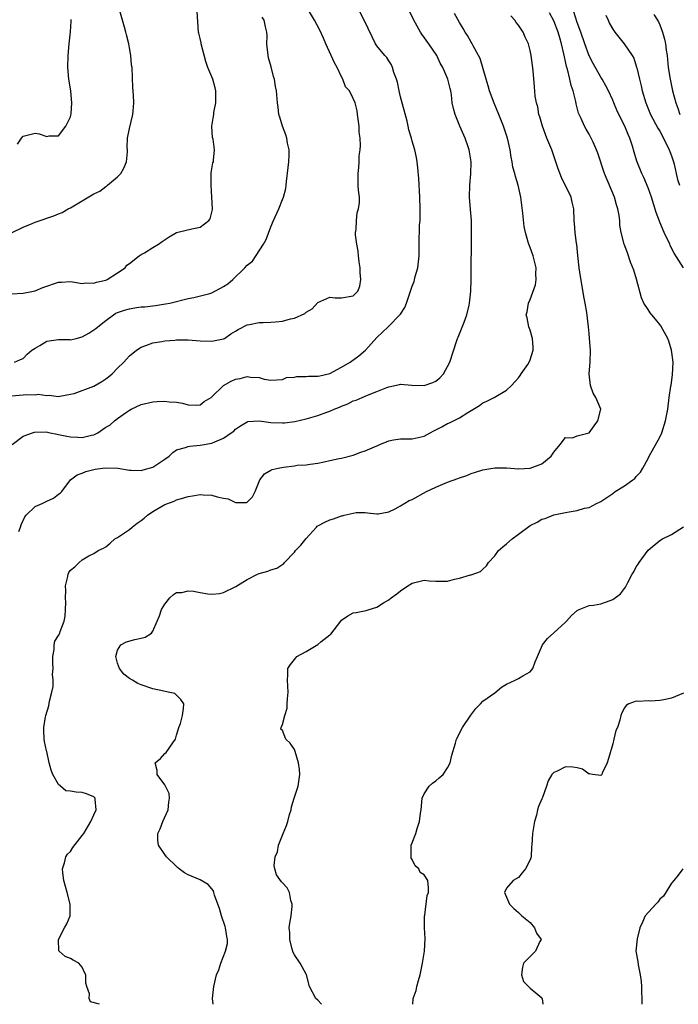
# Model space of a CAD drawing. Units: inches. Extents: x 2619000 to 2622000, y 1470000 to 1473000.
# Drawn here: x 2619482 to 2619594, y 1470000 to 1470167 of the extents above; entities that cross this region are included whole.
import ezdxf

# ---------------------------------------------------------------- set-up
doc = ezdxf.new("R2010")
doc.units = ezdxf.units.IN
doc.header["$MEASUREMENT"] = 0
doc.layers.add('LD26191470_2ft', color=6, linetype='Continuous')

msp = doc.modelspace()

# ---------------------------------------------------------------- linework, layer by layer
at = {"layer": 'LD26191470_2ft'}
for points, elevation in [([(2619481, 1470103.25), (2619483, 1470103.42), (2619483.48, 1470103.48), (2619485, 1470103.41), (2619485.53, 1470103.53), (2619487, 1470103.31), (2619487.38, 1470103.38), (2619489, 1470103.17), (2619489.18, 1470103.18), (2619491, 1470103.53), (2619491.64, 1470103.64), (2619495, 1470104.93), (2619496.31, 1470105.69), (2619497, 1470106.13), (2619497.49, 1470106.51), (2619498.06, 1470107), (2619499, 1470107.97), (2619500.05, 1470109), (2619500.5, 1470109.5), (2619501, 1470110.03), (2619502.2, 1470111), (2619503, 1470111.53), (2619503.8, 1470111.8), (2619505, 1470112.28), (2619506.49, 1470112.49), (2619507, 1470112.61), (2619508.7, 1470112.7), (2619509, 1470112.74), (2619511, 1470112.74), (2619513, 1470112.61), (2619515, 1470112.52), (2619517, 1470112.93), (2619517.12, 1470113), (2619518.24, 1470113.76), (2619519, 1470114.22), (2619519.47, 1470114.53), (2619521, 1470115.33), (2619521.38, 1470115.38), (2619523, 1470115.72), (2619523.7, 1470115.7), (2619525, 1470115.74), (2619525.81, 1470115.81), (2619527, 1470115.94), (2619528.32, 1470116.32), (2619529, 1470116.46), (2619530.75, 1470117.25), (2619531, 1470117.45), (2619532, 1470118), (2619533, 1470119.11), (2619535, 1470120.03), (2619535.92, 1470119.92), (2619537, 1470119.91), (2619539, 1470120.22), (2619539.77, 1470121), (2619540.12, 1470121.88), (2619540.29, 1470123), (2619540.17, 1470124.17), (2619540.14, 1470125), (2619540, 1470126), (2619539.89, 1470127), (2619539.83, 1470127.83), (2619539.61, 1470129), (2619539.39, 1470130.61), (2619539.39, 1470131), (2619539.47, 1470131.47), (2619539.53, 1470133), (2619539.67, 1470134.33), (2619539.9, 1470135), (2619540.06, 1470136.06), (2619540.03, 1470137), (2619539.85, 1470138.15), (2619539.83, 1470139), (2619539.84, 1470139.84), (2619539.81, 1470141), (2619539.96, 1470142.04), (2619540, 1470143), (2619539.98, 1470143.98), (2619540.14, 1470145), (2619540.23, 1470145.77), (2619540.16, 1470147), (2619540.01, 1470148.01), (2619540, 1470149), (2619539.73, 1470151), (2619539.64, 1470151.64), (2619539.32, 1470153), (2619539, 1470153.75), (2619538.35, 1470155), (2619537.68, 1470155.68), (2619537.24, 1470157), (2619537, 1470157.38), (2619536.24, 1470159), (2619535.78, 1470159.78), (2619535.26, 1470161), (2619534.34, 1470163), (2619533.95, 1470163.95), (2619533.33, 1470165.33), (2619532.44, 1470167), (2619530.4, 1470170.4)], 8948), ([(2619481, 1470130.94), (2619483, 1470131.9), (2619484.53, 1470132.53), (2619485, 1470132.74), (2619488.17, 1470133.83), (2619489, 1470134.14), (2619489.6, 1470134.4), (2619490.63, 1470135), (2619491, 1470135.19), (2619493, 1470136.34), (2619495, 1470137.55), (2619495.98, 1470138.02), (2619497, 1470138.81), (2619497.13, 1470138.87), (2619497.27, 1470139), (2619499, 1470140.42), (2619499.54, 1470141), (2619500.08, 1470141.92), (2619500.51, 1470143), (2619500.66, 1470144.66), (2619500.67, 1470145), (2619500.62, 1470145.38), (2619500.67, 1470147), (2619501, 1470148.63), (2619501.6, 1470151), (2619501.63, 1470151.63), (2619501.74, 1470153), (2619501.69, 1470154.31), (2619501.61, 1470155.61), (2619501.45, 1470159), (2619501.39, 1470159.39), (2619501.24, 1470161), (2619501, 1470162.34), (2619500.9, 1470163), (2619500.5, 1470164.5), (2619500.41, 1470165), (2619500.19, 1470165.82), (2619499.83, 1470167), (2619499.29, 1470169)], 8954), ([(2619481.12, 1470095), (2619483, 1470096.4), (2619484.55, 1470097), (2619484.9, 1470097.1), (2619486.87, 1470097.13), (2619487.58, 1470097), (2619488.73, 1470096.73), (2619489, 1470096.72), (2619490.4, 1470096.4), (2619491, 1470096.31), (2619492.24, 1470096.24), (2619493, 1470096.17), (2619494.58, 1470096.58), (2619495, 1470096.66), (2619495.65, 1470097), (2619496.46, 1470097.54), (2619497, 1470097.92), (2619497.71, 1470098.29), (2619498.49, 1470099), (2619499, 1470099.41), (2619500.51, 1470100.51), (2619501, 1470100.84), (2619501.29, 1470101), (2619503, 1470101.81), (2619505, 1470102.27), (2619505.71, 1470102.28), (2619507, 1470102.38), (2619507.74, 1470102.26), (2619509, 1470102.18), (2619510.04, 1470102.04), (2619511, 1470101.73), (2619512.31, 1470101.69), (2619513, 1470101.75), (2619513.72, 1470102.28), (2619514.86, 1470103), (2619515, 1470103.11), (2619516.99, 1470105.01), (2619518.26, 1470105.74), (2619519, 1470106.09), (2619519.78, 1470106.22), (2619521, 1470106.56), (2619521.56, 1470106.44), (2619523, 1470106.39), (2619523.9, 1470106.1), (2619525, 1470105.94), (2619527, 1470106.03), (2619527.65, 1470106.35), (2619529, 1470106.43), (2619529.43, 1470106.57), (2619531, 1470106.53), (2619531.41, 1470106.59), (2619533, 1470106.58), (2619533.33, 1470106.67), (2619535, 1470107.06), (2619537, 1470108.15), (2619538.44, 1470109), (2619539.93, 1470110.07), (2619541.05, 1470111), (2619543, 1470113.15), (2619544.93, 1470115), (2619546.95, 1470117.05), (2619547, 1470117.15), (2619547.73, 1470118.27), (2619548.04, 1470119), (2619548.51, 1470120.51), (2619548.68, 1470121), (2619549, 1470121.88), (2619549.32, 1470122.68), (2619549.49, 1470123.49), (2619549.93, 1470125), (2619550.15, 1470127), (2619550.17, 1470128.17), (2619550.16, 1470129), (2619550.17, 1470130.17), (2619550.21, 1470131), (2619550.23, 1470132.23), (2619550.32, 1470133), (2619550.32, 1470134.32), (2619550.36, 1470135), (2619550.31, 1470137), (2619550.13, 1470140.13), (2619549.97, 1470141.97), (2619549.83, 1470143), (2619549.71, 1470143.71), (2619549.44, 1470145), (2619549, 1470146.47), (2619548.86, 1470147), (2619548.42, 1470148.42), (2619548.32, 1470149), (2619548.13, 1470149.87), (2619547, 1470154.01), (2619546.76, 1470155), (2619546.49, 1470156.49), (2619546.31, 1470157), (2619545.87, 1470158.13), (2619545.65, 1470159), (2619545.45, 1470159.45), (2619545, 1470160.11), (2619544.66, 1470160.66), (2619544.35, 1470161), (2619543, 1470162.65), (2619542.76, 1470163), (2619542.17, 1470164.17), (2619540.85, 1470167), (2619539.83, 1470169)], 8946), ([(2619482.24, 1470080.24), (2619482.56, 1470081), (2619482.65, 1470081.35), (2619483.26, 1470082.74), (2619483.48, 1470083), (2619485, 1470084.47), (2619486.22, 1470085), (2619487, 1470085.4), (2619488.11, 1470085.89), (2619489, 1470086.56), (2619489.27, 1470086.73), (2619489.53, 1470087), (2619491.01, 1470089), (2619492.16, 1470089.84), (2619493, 1470090.12), (2619493.6, 1470090.4), (2619495.19, 1470090.81), (2619496.46, 1470091), (2619497, 1470091.06), (2619499.02, 1470090.98), (2619501, 1470090.65), (2619501.33, 1470090.67), (2619503, 1470090.59), (2619503.32, 1470090.68), (2619505, 1470091.15), (2619505.51, 1470091.51), (2619507, 1470092.49), (2619507.73, 1470093), (2619508.36, 1470093.64), (2619509, 1470094.1), (2619510.5, 1470094.5), (2619511, 1470094.69), (2619511.27, 1470094.73), (2619513, 1470094.89), (2619515, 1470095.25), (2619515.48, 1470095.48), (2619517, 1470096.06), (2619518.29, 1470097), (2619518.71, 1470097.29), (2619519, 1470097.58), (2619519.84, 1470098.16), (2619521, 1470098.86), (2619521.11, 1470098.89), (2619523, 1470099), (2619525, 1470098.72), (2619527, 1470098.66), (2619527.32, 1470098.68), (2619529.09, 1470098.91), (2619531, 1470099.36), (2619533, 1470099.95), (2619534.48, 1470100.48), (2619535, 1470100.67), (2619535.75, 1470101), (2619536.64, 1470101.36), (2619537, 1470101.53), (2619538.09, 1470101.91), (2619539, 1470102.39), (2619539.48, 1470102.52), (2619540.48, 1470103), (2619541.39, 1470103.39), (2619543, 1470104.01), (2619544.7, 1470104.7), (2619545, 1470104.8), (2619546.83, 1470105.17), (2619547, 1470105.22), (2619548.9, 1470105.1), (2619551, 1470105.02), (2619552.47, 1470105.53), (2619553, 1470105.78), (2619553.67, 1470106.33), (2619554.3, 1470107), (2619555, 1470108.26), (2619555.36, 1470109), (2619556.5, 1470112.5), (2619556.68, 1470113), (2619556.78, 1470113.22), (2619557, 1470113.79), (2619557.38, 1470114.62), (2619557.78, 1470115.78), (2619558.28, 1470117), (2619558.63, 1470118.63), (2619558.73, 1470119), (2619558.96, 1470121), (2619559.02, 1470123), (2619558.97, 1470124.97), (2619559.03, 1470129), (2619559.03, 1470133), (2619558.9, 1470134.9), (2619558.72, 1470137), (2619558.74, 1470139), (2619558.91, 1470140.91), (2619558.97, 1470143), (2619558.67, 1470145), (2619558.5, 1470145.5), (2619557.95, 1470147), (2619557.07, 1470149), (2619556.25, 1470151), (2619556, 1470152), (2619555.79, 1470153), (2619555.63, 1470154.37), (2619555.53, 1470155), (2619555.41, 1470155.41), (2619555.05, 1470157), (2619554.18, 1470159), (2619553.73, 1470159.73), (2619553.17, 1470161), (2619551.81, 1470163), (2619550.62, 1470164.62), (2619550.37, 1470165), (2619549.28, 1470167), (2619548.55, 1470168.55)], 8944), ([(2619481, 1470120.57), (2619483, 1470120.66), (2619485, 1470121.1), (2619486.35, 1470121.65), (2619489, 1470122.53), (2619489.47, 1470122.53), (2619491, 1470122.66), (2619491.37, 1470122.63), (2619493, 1470122.33), (2619493.54, 1470122.46), (2619495, 1470122.36), (2619495.42, 1470122.58), (2619497, 1470122.91), (2619497.23, 1470123), (2619499, 1470124.13), (2619500.29, 1470125), (2619500.58, 1470125.42), (2619501, 1470125.72), (2619502.65, 1470127), (2619503, 1470127.25), (2619503.55, 1470127.55), (2619505, 1470128.46), (2619505.94, 1470129), (2619506.55, 1470129.45), (2619507.76, 1470130.24), (2619509, 1470130.96), (2619511.6, 1470131.6), (2619513, 1470131.91), (2619514.5, 1470133), (2619514.71, 1470133.29), (2619515.1, 1470134.9), (2619515.11, 1470135), (2619515, 1470137), (2619514.86, 1470139), (2619514.9, 1470140.9), (2619514.88, 1470141.12), (2619515.18, 1470142.82), (2619515.25, 1470143), (2619515.25, 1470143.25), (2619515.45, 1470145), (2619515.2, 1470146.8), (2619515.11, 1470147.11), (2619515.02, 1470149), (2619515.29, 1470150.71), (2619515.31, 1470151), (2619515.36, 1470151.36), (2619515.66, 1470153), (2619515.67, 1470155), (2619515.55, 1470155.55), (2619515.16, 1470157), (2619515, 1470157.42), (2619514.33, 1470159), (2619513.99, 1470159.99), (2619513.18, 1470163), (2619513.16, 1470163.16), (2619513, 1470163.91), (2619512.8, 1470164.8), (2619512.74, 1470165), (2619512.5, 1470168.5)], 8952), ([(2619481.52, 1470109), (2619482.55, 1470109.45), (2619483, 1470109.62), (2619483.68, 1470110.32), (2619484.48, 1470111), (2619485, 1470111.38), (2619485.82, 1470111.82), (2619487, 1470112.53), (2619489, 1470112.84), (2619490.82, 1470112.82), (2619491, 1470112.78), (2619491.98, 1470113), (2619493, 1470113.25), (2619494.1, 1470113.9), (2619495, 1470114.46), (2619495.31, 1470114.69), (2619495.67, 1470115), (2619497, 1470116.03), (2619498.33, 1470117), (2619498.73, 1470117.27), (2619499, 1470117.4), (2619500.18, 1470117.82), (2619501, 1470118.05), (2619502.23, 1470118.23), (2619503, 1470118.34), (2619503.62, 1470118.38), (2619505, 1470118.55), (2619505.42, 1470118.58), (2619507.15, 1470118.85), (2619507.87, 1470119), (2619511, 1470119.8), (2619511.95, 1470119.95), (2619514.65, 1470120.65), (2619515, 1470120.76), (2619515.52, 1470121), (2619516.49, 1470121.51), (2619517, 1470121.8), (2619517.72, 1470122.28), (2619518.58, 1470123), (2619520.6, 1470125), (2619521, 1470125.42), (2619521.87, 1470126.13), (2619523.75, 1470129), (2619524.19, 1470129.81), (2619525, 1470131.96), (2619525.47, 1470133), (2619526.35, 1470135), (2619527, 1470136.61), (2619527.14, 1470137), (2619527.53, 1470138.47), (2619527.61, 1470139), (2619527.65, 1470139.65), (2619527.97, 1470142.03), (2619528.05, 1470143), (2619528.12, 1470144.12), (2619528.13, 1470145), (2619527.85, 1470146.15), (2619527.74, 1470147), (2619527.56, 1470147.56), (2619526.96, 1470149), (2619526.54, 1470150.54), (2619526.38, 1470151), (2619526.26, 1470152.26), (2619526.14, 1470153), (2619525.97, 1470155), (2619525.77, 1470155.77), (2619525.62, 1470157), (2619525.45, 1470157.45), (2619525.07, 1470159.07), (2619524.62, 1470160.62), (2619524.56, 1470161), (2619524.34, 1470163), (2619524.37, 1470164.37), (2619524.32, 1470165), (2619524.1, 1470165.9), (2619523.88, 1470167), (2619523.54, 1470167.54)], 8950), ([(2619482.05, 1470145.95), (2619482.69, 1470147), (2619483, 1470147.33), (2619485, 1470147.83), (2619485.7, 1470147.7), (2619487, 1470147.3), (2619487.37, 1470147.37), (2619489, 1470147.38), (2619490.25, 1470149), (2619491, 1470150.63), (2619491.08, 1470150.92), (2619491.12, 1470151.11), (2619491.25, 1470153), (2619491.05, 1470154.95), (2619491.05, 1470155.05), (2619490.74, 1470157), (2619490.57, 1470159), (2619490.6, 1470161), (2619490.78, 1470163), (2619490.99, 1470165.01), (2619491.13, 1470166.87), (2619491.11, 1470167.11)], 8956), ([(2619495.94, 1470000), (2619494.42, 1470000.42), (2619494.18, 1470001), (2619494.22, 1470001.78), (2619493.77, 1470003), (2619493.61, 1470003.61), (2619493.61, 1470005), (2619493.38, 1470005.38), (2619493, 1470006.3), (2619492.44, 1470007), (2619491.49, 1470007.49), (2619491, 1470007.8), (2619490.12, 1470008.12), (2619489.11, 1470009), (2619489.06, 1470009.06), (2619488.98, 1470011), (2619490.02, 1470013), (2619490.37, 1470013.63), (2619490.98, 1470015), (2619490.98, 1470017.02), (2619490.46, 1470019), (2619489.9, 1470021), (2619489.71, 1470022.29), (2619489.66, 1470023), (2619489.99, 1470023.99), (2619490.22, 1470025), (2619490.53, 1470025.47), (2619491, 1470025.96), (2619491.41, 1470026.59), (2619493, 1470028.63), (2619493.26, 1470029), (2619494.45, 1470031), (2619495, 1470032.15), (2619495.37, 1470033), (2619495.21, 1470034.79), (2619495.22, 1470035), (2619495, 1470035.19), (2619493.74, 1470035.74), (2619493, 1470035.94), (2619491.98, 1470035.98), (2619491, 1470036.17), (2619490.23, 1470036.23), (2619489.31, 1470037), (2619489, 1470037.28), (2619488.02, 1470039), (2619487.73, 1470039.73), (2619487.39, 1470041), (2619487, 1470042.9), (2619486.97, 1470043), (2619486.62, 1470044.62), (2619486.55, 1470045), (2619486.5, 1470046.5), (2619486.5, 1470047), (2619486.8, 1470048.8), (2619486.84, 1470049), (2619487.35, 1470050.65), (2619487.44, 1470051.44), (2619487.87, 1470053), (2619488.09, 1470053.91), (2619488.1, 1470055), (2619487.97, 1470055.97), (2619488.05, 1470057), (2619488.04, 1470057.96), (2619488, 1470059), (2619488.24, 1470060.24), (2619488.23, 1470061), (2619488.36, 1470061.64), (2619489, 1470062.6), (2619489.19, 1470063), (2619489.27, 1470063.27), (2619489.94, 1470065), (2619490.11, 1470065.89), (2619490.18, 1470067), (2619490.2, 1470068.2), (2619490.18, 1470069), (2619490.24, 1470070.24), (2619490.15, 1470071), (2619490.58, 1470072.58), (2619490.62, 1470073), (2619490.71, 1470073.29), (2619491, 1470073.65), (2619491.75, 1470074.25), (2619492.5, 1470075), (2619493, 1470075.45), (2619494.1, 1470076.1), (2619495, 1470076.52), (2619495.72, 1470077), (2619496.61, 1470077.39), (2619497, 1470077.65), (2619497.75, 1470078.26), (2619498.55, 1470079), (2619499, 1470079.23), (2619501, 1470080.56), (2619501.49, 1470081), (2619502.34, 1470081.66), (2619503, 1470082.09), (2619503.51, 1470082.49), (2619504.09, 1470083), (2619505, 1470083.65), (2619507, 1470084.81), (2619508.59, 1470085.41), (2619509, 1470085.6), (2619509.85, 1470085.85), (2619511, 1470086.16), (2619511.7, 1470086.3), (2619513, 1470086.49), (2619513.53, 1470086.47), (2619515, 1470086.39), (2619515.88, 1470086.12), (2619517, 1470085.87), (2619517.77, 1470085.77), (2619519, 1470085.17), (2619520.85, 1470085.15), (2619521, 1470085.23), (2619521.89, 1470086.11), (2619522.35, 1470087), (2619523, 1470088.74), (2619523.11, 1470089), (2619523.95, 1470090.05), (2619525, 1470090.64), (2619525.25, 1470090.75), (2619526.25, 1470091), (2619527.18, 1470091.18), (2619529, 1470091.38), (2619529.47, 1470091.47), (2619531, 1470091.57), (2619531.69, 1470091.69), (2619533, 1470091.84), (2619534.07, 1470092.07), (2619535, 1470092.28), (2619536.6, 1470092.6), (2619537, 1470092.71), (2619539, 1470093.21), (2619540.29, 1470093.71), (2619541, 1470093.91), (2619543, 1470094.79), (2619543.16, 1470094.84), (2619543.5, 1470095), (2619545, 1470095.63), (2619545.8, 1470095.8), (2619547, 1470095.99), (2619549, 1470095.98), (2619551, 1470096.42), (2619552.03, 1470097), (2619552.68, 1470097.32), (2619554, 1470098), (2619555, 1470098.57), (2619555.3, 1470098.7), (2619557, 1470099.55), (2619558.45, 1470100.45), (2619559, 1470100.77), (2619560.38, 1470101.62), (2619561, 1470102.05), (2619561.66, 1470102.34), (2619562.92, 1470103), (2619565, 1470104.24), (2619565.82, 1470105), (2619567, 1470106.31), (2619567.28, 1470106.72), (2619567.5, 1470107), (2619568.59, 1470108.59), (2619568.86, 1470109), (2619569, 1470109.37), (2619569.52, 1470111), (2619569.51, 1470111.51), (2619569.39, 1470113), (2619569, 1470114.38), (2619568.78, 1470115), (2619568.48, 1470116.48), (2619568.35, 1470117), (2619568.47, 1470117.53), (2619568.71, 1470119), (2619569, 1470119.59), (2619569.9, 1470122.1), (2619570.02, 1470123), (2619569.99, 1470123.99), (2619570.03, 1470125), (2619569.5, 1470127), (2619569, 1470128.41), (2619568.75, 1470129), (2619568.68, 1470129.32), (2619568.19, 1470131), (2619568, 1470132), (2619567.74, 1470134.26), (2619567.4, 1470137), (2619566.97, 1470139), (2619566.51, 1470140.51), (2619566.4, 1470141), (2619566.09, 1470142.09), (2619565.96, 1470143), (2619565.77, 1470143.77), (2619565.6, 1470145), (2619565.14, 1470147), (2619564.5, 1470149), (2619563.71, 1470151), (2619562.91, 1470152.91), (2619562.13, 1470155), (2619561.88, 1470155.88), (2619561.52, 1470157), (2619560.51, 1470160.51), (2619560.26, 1470161), (2619559.33, 1470162.67), (2619559.12, 1470163.12), (2619559, 1470163.28), (2619558.39, 1470164.39), (2619557.96, 1470165), (2619557.62, 1470165.62), (2619557, 1470166.62), (2619556.17, 1470168.17)], 8942), ([(2619515.2, 1470000), (2619515.13, 1470001), (2619515.35, 1470003), (2619515.81, 1470005), (2619516.16, 1470005.84), (2619516.51, 1470007), (2619517.32, 1470009), (2619517.67, 1470010.33), (2619517.68, 1470011), (2619517.52, 1470011.52), (2619517.32, 1470013), (2619517.23, 1470013.23), (2619516.62, 1470015), (2619516.27, 1470016.27), (2619516.03, 1470017), (2619515.47, 1470018.53), (2619515.36, 1470019), (2619515.28, 1470019.28), (2619514.35, 1470020.35), (2619513, 1470021.1), (2619511, 1470021.97), (2619510.34, 1470022.34), (2619509.43, 1470023), (2619509.19, 1470023.19), (2619509, 1470023.36), (2619507.32, 1470025), (2619507, 1470025.43), (2619505.96, 1470027), (2619505.84, 1470027.84), (2619505.85, 1470029), (2619506.23, 1470029.77), (2619506.67, 1470031), (2619507.59, 1470033), (2619507.71, 1470034.29), (2619507.81, 1470035), (2619507.75, 1470035.75), (2619507.14, 1470037), (2619507, 1470037.24), (2619505.71, 1470039), (2619505.7, 1470039.7), (2619505.4, 1470041), (2619506.26, 1470041.74), (2619507, 1470042.56), (2619507.26, 1470042.74), (2619508.37, 1470044.37), (2619508.85, 1470045), (2619509, 1470045.66), (2619509.39, 1470047), (2619509.66, 1470047.66), (2619510.01, 1470049), (2619510.21, 1470050.21), (2619510.22, 1470051), (2619509.71, 1470051.71), (2619509, 1470052.47), (2619508.72, 1470052.72), (2619507.61, 1470053), (2619506.87, 1470053.13), (2619505, 1470053.54), (2619503, 1470054.22), (2619502.43, 1470054.43), (2619501.53, 1470055), (2619501, 1470055.3), (2619500.05, 1470056.05), (2619499.35, 1470057), (2619499, 1470057.92), (2619498.71, 1470059), (2619499, 1470060.11), (2619499.56, 1470061), (2619500.49, 1470061.51), (2619501.91, 1470061.91), (2619503, 1470062.16), (2619503.7, 1470062.3), (2619504.74, 1470063), (2619505, 1470063.32), (2619505.74, 1470065), (2619506.09, 1470065.91), (2619506.45, 1470067), (2619507, 1470067.89), (2619507.88, 1470069), (2619508.48, 1470069.52), (2619509, 1470069.86), (2619509.91, 1470069.91), (2619511, 1470070.19), (2619511.89, 1470070.11), (2619513, 1470069.87), (2619514.34, 1470069.66), (2619515, 1470069.58), (2619516.29, 1470069.71), (2619517, 1470069.87), (2619519.07, 1470070.93), (2619521, 1470072.12), (2619522.77, 1470073), (2619523, 1470073.1), (2619524.49, 1470073.51), (2619525, 1470073.72), (2619526.01, 1470073.99), (2619527.2, 1470074.8), (2619527.32, 1470075), (2619529, 1470076.73), (2619529.19, 1470077), (2619530.08, 1470077.92), (2619531, 1470079.05), (2619532.76, 1470081), (2619532.88, 1470081.12), (2619533, 1470081.21), (2619534.17, 1470081.83), (2619535, 1470082.2), (2619535.62, 1470082.38), (2619537, 1470082.89), (2619537.11, 1470082.89), (2619537.47, 1470083), (2619539.47, 1470083.47), (2619541, 1470083.44), (2619541.41, 1470083.41), (2619543, 1470083.22), (2619543.23, 1470083.23), (2619545, 1470083.6), (2619546.08, 1470084.08), (2619547, 1470084.57), (2619548.5, 1470085.5), (2619549, 1470085.68), (2619551.44, 1470087), (2619553, 1470087.78), (2619555, 1470088.61), (2619556.75, 1470089.25), (2619557, 1470089.37), (2619558.23, 1470089.77), (2619559, 1470090.11), (2619559.7, 1470090.3), (2619561, 1470090.72), (2619563, 1470091.04), (2619565, 1470091.02), (2619567, 1470090.88), (2619567.1, 1470090.9), (2619569, 1470090.97), (2619571, 1470091.75), (2619572.57, 1470093), (2619573, 1470093.69), (2619574.08, 1470095), (2619575, 1470096.18), (2619576.16, 1470096.16), (2619577, 1470096.46), (2619579, 1470096.97), (2619579.84, 1470098.16), (2619580.48, 1470099), (2619580.98, 1470101), (2619580.14, 1470103), (2619579.7, 1470103.7), (2619579.22, 1470105), (2619579.04, 1470107), (2619579.18, 1470109), (2619579.23, 1470111), (2619579.09, 1470113), (2619579, 1470113.82), (2619578.89, 1470115), (2619578.59, 1470117.41), (2619578.33, 1470119), (2619578.1, 1470120.1), (2619577.76, 1470122.24), (2619577.52, 1470123.52), (2619577.32, 1470125), (2619577.09, 1470127.09), (2619576.92, 1470128.92), (2619576.88, 1470129.12), (2619576.64, 1470131), (2619576.53, 1470132.53), (2619576.48, 1470133), (2619576.42, 1470135), (2619576.14, 1470136.14), (2619575.97, 1470137), (2619574.33, 1470140.33), (2619573.78, 1470141.78), (2619573.37, 1470143), (2619572.66, 1470145), (2619571.84, 1470147), (2619571.07, 1470149), (2619570.63, 1470150.63), (2619570.5, 1470151), (2619570.3, 1470152.3), (2619570.07, 1470153), (2619569.87, 1470154.13), (2619569.72, 1470155.72), (2619569.5, 1470158.5), (2619569.19, 1470161), (2619569, 1470161.89), (2619568.72, 1470163), (2619568.15, 1470164.15), (2619567.79, 1470165), (2619567, 1470166.14), (2619566.64, 1470166.64), (2619566.39, 1470167), (2619565.73, 1470167.73)], 8940), ([(2619533.58, 1470000), (2619533, 1470000.68), (2619532.63, 1470001), (2619531.59, 1470003), (2619531.06, 1470005), (2619531, 1470005.13), (2619530, 1470007), (2619529, 1470008.42), (2619528.82, 1470008.82), (2619528.65, 1470009.35), (2619528.21, 1470011), (2619528.21, 1470012.21), (2619528.13, 1470013), (2619528.21, 1470013.79), (2619528.43, 1470015), (2619528.61, 1470016.61), (2619528.61, 1470017), (2619528.41, 1470017.59), (2619528.17, 1470019), (2619527.76, 1470019.76), (2619527, 1470020.62), (2619526.81, 1470020.81), (2619525.96, 1470021.96), (2619525.66, 1470023), (2619525.58, 1470023.58), (2619525.75, 1470025), (2619526.11, 1470025.89), (2619526.31, 1470027), (2619527.08, 1470029), (2619527.67, 1470030.33), (2619527.89, 1470031), (2619528.19, 1470032.19), (2619528.43, 1470033), (2619528.5, 1470033.5), (2619528.94, 1470035), (2619529.65, 1470037), (2619529.93, 1470039), (2619529.84, 1470039.84), (2619529.67, 1470041), (2619529.12, 1470042.88), (2619529.09, 1470043.09), (2619529, 1470043.26), (2619528.29, 1470044.29), (2619527.53, 1470045), (2619527, 1470046.45), (2619526.72, 1470046.72), (2619526.75, 1470047), (2619527, 1470047.49), (2619527.37, 1470049), (2619527.75, 1470050.25), (2619527.79, 1470051), (2619527.82, 1470051.82), (2619527.93, 1470053), (2619527.84, 1470055), (2619527.91, 1470055.91), (2619527.91, 1470057), (2619528.34, 1470057.66), (2619529.22, 1470058.78), (2619529.42, 1470059), (2619531, 1470059.87), (2619533, 1470061.07), (2619533.49, 1470061.49), (2619535, 1470062.7), (2619535.17, 1470062.83), (2619536.87, 1470065), (2619537, 1470065.19), (2619538.08, 1470065.92), (2619539, 1470066.41), (2619539.48, 1470066.52), (2619541.16, 1470066.84), (2619541.66, 1470067), (2619543, 1470067.39), (2619544.12, 1470068.12), (2619545, 1470068.63), (2619545.41, 1470069), (2619546.36, 1470069.64), (2619547, 1470070.16), (2619548.22, 1470071), (2619549, 1470071.48), (2619551, 1470071.99), (2619551.89, 1470071.89), (2619553, 1470071.81), (2619553.83, 1470071.83), (2619555, 1470071.83), (2619556.16, 1470072.16), (2619557, 1470072.3), (2619558.86, 1470072.86), (2619559, 1470072.87), (2619560.55, 1470073.45), (2619561, 1470073.83), (2619561.57, 1470074.43), (2619561.93, 1470075), (2619563, 1470076.1), (2619563.62, 1470077), (2619564.34, 1470077.66), (2619565, 1470078.14), (2619565.94, 1470079), (2619567, 1470079.76), (2619569, 1470081.24), (2619570.19, 1470081.81), (2619571, 1470082.34), (2619571.53, 1470082.47), (2619573, 1470083.04), (2619575, 1470083.44), (2619575.6, 1470083.6), (2619577, 1470083.81), (2619578.21, 1470084.21), (2619579, 1470084.32), (2619580.24, 1470085), (2619580.79, 1470085.21), (2619581, 1470085.33), (2619583, 1470086.67), (2619583.41, 1470087), (2619585, 1470088.01), (2619586.42, 1470089), (2619586.75, 1470089.25), (2619587, 1470089.56), (2619587.71, 1470090.29), (2619588.13, 1470091), (2619589, 1470092.62), (2619589.18, 1470093), (2619591, 1470096.25), (2619591.35, 1470097), (2619591.99, 1470099), (2619592.34, 1470101), (2619592.6, 1470103), (2619592.88, 1470104.88), (2619592.92, 1470105.08), (2619593.17, 1470106.83), (2619593.27, 1470109), (2619592.97, 1470111), (2619592.53, 1470112.53), (2619592.35, 1470113), (2619591.5, 1470114.5), (2619591.16, 1470115.16), (2619591, 1470115.35), (2619590.29, 1470116.29), (2619589.66, 1470117), (2619589.37, 1470117.37), (2619589, 1470117.91), (2619588.3, 1470119), (2619587.89, 1470119.89), (2619587.07, 1470123.07), (2619586.61, 1470124.61), (2619586.05, 1470125.95), (2619585.52, 1470127.52), (2619584.94, 1470129), (2619584.45, 1470131), (2619584.24, 1470132.24), (2619584.21, 1470133), (2619584.13, 1470133.87), (2619583.9, 1470135), (2619583.67, 1470135.67), (2619583.32, 1470137), (2619581.62, 1470141), (2619580.47, 1470144.47), (2619580.28, 1470145), (2619579.67, 1470146.33), (2619579.38, 1470147), (2619579, 1470147.68), (2619578.5, 1470148.5), (2619578.22, 1470149), (2619577.65, 1470150.35), (2619577.23, 1470151.23), (2619576.82, 1470152.82), (2619576.76, 1470153.24), (2619576.29, 1470155), (2619575.95, 1470155.95), (2619575.73, 1470157), (2619575.32, 1470158.68), (2619575.17, 1470159.17), (2619575, 1470159.98), (2619574.8, 1470160.8), (2619574.72, 1470161.28), (2619574.32, 1470163), (2619574.01, 1470164.01), (2619573.74, 1470165), (2619573, 1470166.9), (2619572.26, 1470168.26)], 8938), ([(2619595.01, 1470125), (2619593.45, 1470127.45), (2619592.77, 1470128.77), (2619592.69, 1470129), (2619591.76, 1470131), (2619591, 1470132.71), (2619590.92, 1470132.92), (2619590.4, 1470134.4), (2619589.56, 1470137), (2619589, 1470138.56), (2619588.31, 1470140.31), (2619587.97, 1470141), (2619587.11, 1470143.11), (2619586.64, 1470144.64), (2619586.36, 1470145.64), (2619585.92, 1470147), (2619585.62, 1470147.62), (2619585.07, 1470149), (2619584.05, 1470151), (2619583.72, 1470151.72), (2619583.17, 1470153), (2619583, 1470153.43), (2619582.29, 1470155), (2619581.86, 1470155.86), (2619581.21, 1470157), (2619581, 1470157.33), (2619579.67, 1470159.67), (2619579, 1470160.98), (2619578.26, 1470163), (2619577.59, 1470165), (2619577, 1470166.64), (2619576.43, 1470168.43)], 8936), ([(2619581.86, 1470167.86), (2619582.23, 1470167), (2619582.46, 1470166.46), (2619583, 1470165.47), (2619583.34, 1470165), (2619584.95, 1470163), (2619586.31, 1470161), (2619586.58, 1470160.58), (2619587.06, 1470159.06), (2619587.09, 1470158.91), (2619587.55, 1470157), (2619587.86, 1470155.86), (2619588.03, 1470155), (2619588.61, 1470153), (2619589.44, 1470151), (2619590.68, 1470148.68), (2619591, 1470148.16), (2619592.24, 1470145.76), (2619592.61, 1470145), (2619592.7, 1470144.7), (2619593, 1470144.01), (2619593.33, 1470143), (2619593.44, 1470142.56), (2619593.76, 1470141), (2619593.99, 1470139.99), (2619594.33, 1470139)], 8934), ([(2619589.99, 1470167.99), (2619590.59, 1470167), (2619590.75, 1470166.75), (2619591, 1470166.23), (2619591.48, 1470165), (2619591.81, 1470163.81), (2619591.98, 1470163), (2619592.1, 1470161.9), (2619592.23, 1470161), (2619592.44, 1470159), (2619592.74, 1470157), (2619593.16, 1470155), (2619593.7, 1470153), (2619594.06, 1470152.06), (2619594.39, 1470151)], 8932), ([(2619549.09, 1470000), (2619549.14, 1470001), (2619549.65, 1470002.35), (2619549.78, 1470003), (2619550.04, 1470004.04), (2619550.33, 1470005), (2619550.74, 1470007), (2619551.07, 1470009), (2619551.19, 1470011.19), (2619551.1, 1470013), (2619551.07, 1470014.93), (2619551.11, 1470015.11), (2619551.51, 1470018.49), (2619551.76, 1470019), (2619551.74, 1470019.74), (2619551.62, 1470021), (2619551, 1470021.98), (2619550.35, 1470022.35), (2619550.12, 1470023), (2619549.5, 1470023.5), (2619549, 1470024.6), (2619548.81, 1470024.81), (2619548.8, 1470025), (2619548.84, 1470025.16), (2619548.79, 1470027), (2619549, 1470027.4), (2619549.59, 1470029), (2619549.84, 1470029.84), (2619550.25, 1470031), (2619550.42, 1470032.42), (2619550.5, 1470033), (2619550.7, 1470035), (2619551, 1470035.71), (2619551.85, 1470037), (2619552.46, 1470037.54), (2619553, 1470037.93), (2619553.59, 1470038.41), (2619554.23, 1470039), (2619555, 1470040.15), (2619555.45, 1470041), (2619555.72, 1470042.28), (2619556.32, 1470044.32), (2619556.53, 1470045), (2619557.53, 1470047), (2619558.91, 1470049.09), (2619559.81, 1470050.19), (2619560.56, 1470051), (2619561, 1470051.42), (2619563, 1470052.88), (2619564.16, 1470053.84), (2619565, 1470054.34), (2619566.45, 1470055), (2619567, 1470055.29), (2619567.75, 1470055.75), (2619569, 1470056.45), (2619569.44, 1470057), (2619569.87, 1470058.13), (2619570.24, 1470059), (2619571.11, 1470061), (2619571.92, 1470062.08), (2619573, 1470063.02), (2619575, 1470064.84), (2619575.17, 1470065), (2619576.01, 1470065.99), (2619577, 1470066.83), (2619577.09, 1470066.91), (2619577.31, 1470067), (2619579, 1470067.66), (2619579.74, 1470067.74), (2619581, 1470067.99), (2619582.55, 1470068.55), (2619583, 1470068.7), (2619584.32, 1470069.68), (2619585.2, 1470070.8), (2619585.56, 1470071.56), (2619586.33, 1470073), (2619586.59, 1470073.41), (2619587, 1470074.26), (2619587.32, 1470074.68), (2619587.48, 1470075), (2619589, 1470077.07), (2619591, 1470078.73), (2619591.46, 1470079), (2619593, 1470079.75), (2619595, 1470081.04)], 8936), ([(2619595, 1470052.78), (2619593, 1470051.98), (2619591.67, 1470051.67), (2619591, 1470051.56), (2619589.43, 1470051.43), (2619589, 1470051.48), (2619587.4, 1470051.4), (2619587, 1470051.45), (2619585.77, 1470051), (2619585.29, 1470050.71), (2619585, 1470050.33), (2619584.54, 1470049.46), (2619584.4, 1470049), (2619584.23, 1470048.23), (2619583.81, 1470047), (2619583.54, 1470046.46), (2619583.2, 1470045), (2619583, 1470044.21), (2619582.27, 1470041.73), (2619582.04, 1470041), (2619581.23, 1470039.23), (2619581.14, 1470039), (2619581, 1470038.85), (2619579.58, 1470039), (2619579.09, 1470039.09), (2619579, 1470039.08), (2619577.89, 1470039.89), (2619577, 1470040.13), (2619576.24, 1470040.24), (2619575, 1470040.3), (2619573.59, 1470039.59), (2619573, 1470039.36), (2619572.67, 1470039), (2619572.07, 1470037.92), (2619571.78, 1470037), (2619571.09, 1470035.09), (2619571, 1470034.86), (2619570.43, 1470033.57), (2619570.27, 1470033), (2619570.08, 1470032.08), (2619569.76, 1470031), (2619569.38, 1470029), (2619569.27, 1470027), (2619569.24, 1470026.76), (2619569.15, 1470025), (2619569, 1470024.54), (2619568.21, 1470023), (2619567.67, 1470022.33), (2619567, 1470021.54), (2619566.1, 1470021), (2619565, 1470019.69), (2619564.65, 1470019), (2619565, 1470018.18), (2619565.47, 1470017), (2619566.25, 1470016.25), (2619567, 1470015.59), (2619567.61, 1470015), (2619569, 1470013.86), (2619569.76, 1470013), (2619570.07, 1470012.07), (2619570.85, 1470011), (2619570.67, 1470010.67), (2619569.88, 1470009), (2619567.89, 1470007), (2619567.71, 1470006.29), (2619567.52, 1470005), (2619567.86, 1470003.86), (2619568.71, 1470003), (2619569, 1470002.73), (2619570.31, 1470001.69), (2619571, 1470001.09), (2619571.06, 1470001), (2619571.17, 1470000)], 8934), ([(2619594.92, 1470023), (2619594.1, 1470021.9), (2619593.38, 1470021), (2619593, 1470020.57), (2619591.65, 1470018.35), (2619591, 1470017.82), (2619590.68, 1470017.32), (2619590.33, 1470017), (2619588.54, 1470015), (2619588.08, 1470013.92), (2619587.59, 1470013), (2619587.13, 1470011.13), (2619586.94, 1470009), (2619587.25, 1470007.25), (2619587.3, 1470006.7), (2619587.69, 1470005), (2619587.86, 1470003.86), (2619587.87, 1470003), (2619587.89, 1470002.11), (2619587.95, 1470001), (2619587.97, 1470000)], 8932)]:
    msp.add_lwpolyline(points, dxfattribs=dict(at, elevation=elevation))

doc.saveas('drawing.dxf')
